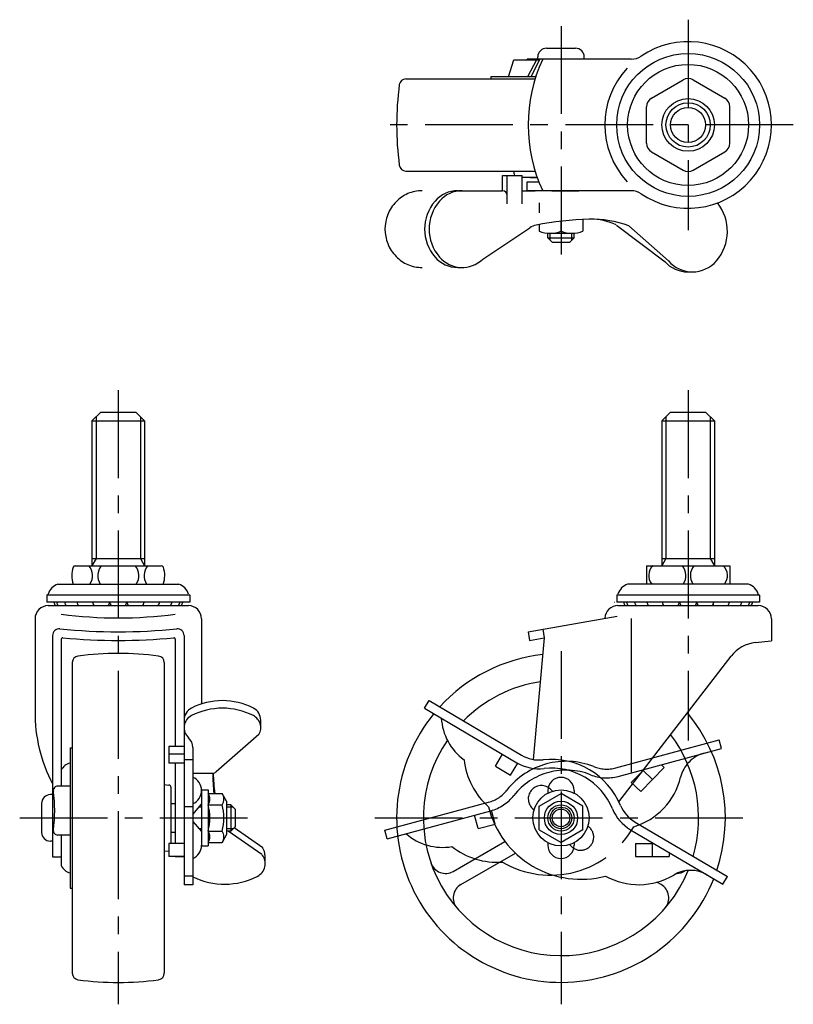
# Model space of a CAD drawing. Extents: x 10 to 404, y 10 to 352.
# Drawn here: x 27 to 204, y 127 to 352 of the extents above; entities that cross this region are included whole.
import ezdxf

# ---------------------------------------------------------------- set-up
doc = ezdxf.new("R2010")
doc.units = 0
doc.header["$LTSCALE"] = 20
doc.header["$MEASUREMENT"] = 0
doc.linetypes.add('CENTER', pattern=[2, 1.25, -0.25, 0.25, -0.25])
doc.linetypes.add('PHANTOM', pattern=[2.5, 1.25, -0.25, 0.25, -0.25, 0.25, -0.25])
for name, color, linetype in [('1', 7, 'CONTINUOUS'), ('2', 4, 'CONTINUOUS'), ('4', 1, 'CENTER'), ('5', 6, 'PHANTOM')]:
    doc.layers.add(name, color=color, linetype=linetype)

msp = doc.modelspace()

# ---------------------------------------------------------------- linework, layer by layer
at = {"layer": '1', "linetype": 'Continuous'}
for p, q in [((147.554961, 345.28113), (154.154959, 345.274454)), ((138.855551, 338.779711), (140.081744, 342.605235)), ((140.081744, 342.605235), (145.965685, 342.605235)), ((143.152946, 342.779711), (144.924744, 342.779711)), ((143.152946, 342.605235), (143.152946, 342.779711)), ((166.891465, 342.779711), (143.152946, 342.779711)), ((143.152946, 342.605235), (143.152946, 342.779711)), ((145.232772, 342.605235), (143.223564, 338.779711)), ((145.965685, 342.605235), (143.956477, 338.779711)), ((145.552947, 342.783144), (145.552947, 343.281115)), ((156.152945, 342.783144), (156.152945, 343.281115)), ((115.446757, 338.279711), (144.939756, 338.279711)), ((134.852946, 338.779711), (134.852946, 338.279711)), ((145.098466, 338.779711), (134.852946, 338.779711)), ((171.482946, 333.897289), (178.721729, 338.076602)), ((180.984164, 338.076602), (188.222946, 333.897289)), ((170.352946, 323.61935), (170.352946, 331.940072)), ((189.352946, 323.61935), (189.352946, 331.940072)), ((171.482946, 321.662133), (178.721729, 317.48282)), ((180.984164, 317.48282), (188.222946, 321.662133)), ((115.446757, 317.279711), (144.939756, 317.279711)), ((140.102946, 317.279711), (140.102946, 316.779711)), ((137.534037, 316.279711), (141.995508, 316.279711)), ((137.534037, 312.779711), (137.534037, 316.279711)), ((138.549769, 316.279711), (141.995508, 316.279711)), ((138.549776, 309.779711), (138.549776, 316.279711)), ((141.995508, 309.779711), (141.995508, 316.279711)), ((145.440561, 315.779711), (141.995508, 315.779711)), ((143.152946, 312.779711), (143.152946, 314.779711)), ((143.152946, 314.779711), (145.816418, 314.779711)), ((143.852946, 315.779711), (145.440561, 315.779711)), ((127.284534, 312.779711), (128.300273, 312.779711)), ((128.300273, 312.779711), (137.534076, 312.779711)), ((141.995508, 312.779711), (144.924747, 312.779711)), ((143.152946, 312.779711), (144.924747, 312.779711)), ((166.891465, 312.779711), (143.152946, 312.779711)), ((143.152946, 312.779711), (144.924747, 312.779711)), ((148.760615, 312.779711), (154.945278, 312.779711)), ((145.952007, 307.779184), (145.952007, 310.014227)), ((150.852946, 303.57004), (150.852946, 305.82605)), ((155.852946, 306.228132), (155.852946, 303.57004)), ((132.996661, 297.153582), (143.711569, 304.333219)), ((145.852946, 305.067617), (145.852946, 303.57004)), ((147.852946, 302.079711), (147.852946, 303.079711)), ((148.352946, 303.079292), (153.352946, 303.079292)), ((153.852946, 302.079711), (153.852946, 303.079711)), ((163.475948, 304.967722), (174.596149, 296.590227)), ((166.357913, 304.771769), (175.384448, 296.78438)), ((147.852946, 302.079711), (153.852946, 302.079711)), ((148.852946, 301.079711), (147.852946, 302.079711)), ((148.852946, 301.079711), (152.852946, 301.079711)), ((152.852946, 301.079711), (153.852946, 302.079711)), ((127.284534, 295.279711), (128.300273, 295.279711)), ((179.832034, 294.279711), (180.847766, 294.279711)), ((45.852946, 262.279711), (43.852946, 260.279711)), ((45.852946, 262.279711), (53.852946, 262.279711)), ((53.852946, 262.279711), (55.852946, 260.279711)), ((175.852946, 262.279711), (173.852946, 260.279711)), ((175.852946, 262.279711), (183.852946, 262.279711)), ((183.852946, 262.279711), (185.852946, 260.279711)), ((43.852946, 260.279711), (43.852946, 227.279711)), ((43.852946, 260.279711), (55.852946, 260.279711)), ((55.852946, 260.279711), (55.852946, 227.279711)), ((173.852946, 260.279711), (173.852946, 227.279711)), ((173.852946, 260.279711), (185.852946, 260.279711)), ((185.852946, 260.279711), (185.852946, 227.279711)), ((40.038783, 227.279711), (59.667109, 227.279711)), ((43.852946, 228.919963), (55.852946, 228.919963)), ((170.352946, 227.279711), (189.352946, 227.279711)), ((170.352946, 227.279711), (170.352946, 223.079706)), ((173.852946, 228.919963), (185.852946, 228.919963)), ((189.352946, 227.279711), (189.352946, 223.079706)), ((36.052948, 223.079706), (63.652949, 223.079706)), ((193.652945, 223.079706), (166.052943, 223.079706)), ((66.152949, 220.579706), (33.552943, 220.579706)), ((33.552943, 220.579706), (33.552943, 218.979708)), ((66.152949, 220.579706), (66.152949, 218.979708)), ((196.152949, 220.579706), (163.552943, 220.579706)), ((163.552943, 220.579706), (163.552943, 218.979708)), ((196.152949, 220.579706), (196.152949, 218.979708)), ((66.152949, 218.979708), (33.552943, 218.979708)), ((33.852946, 218.17971), (65.852946, 218.17971)), ((196.152949, 218.979708), (163.552943, 218.979708)), ((163.852946, 218.17971), (195.852946, 218.17971)), ((143.352946, 212.22346), (163.665803, 215.805165)), ((30.852946, 215.17971), (30.852946, 193.444543)), ((68.852946, 215.17971), (68.852946, 195.775461)), ((166.852946, 215.279736), (166.852946, 180.212679)), ((198.852946, 215.17971), (198.852946, 210.147307)), ((34.852946, 211.379646), (34.852946, 160.879709)), ((64.852946, 211.379646), (64.852946, 154.55668)), ((143.352947, 212.223458), (143.700244, 210.253841)), ((146.674247, 212.809095), (147.021543, 210.83948)), ((36.852946, 210.539476), (36.852946, 177.044177)), ((62.852946, 210.539476), (62.852946, 186.030524)), ((143.700238, 210.253844), (147.021542, 210.83948)), ((147.021541, 210.839493), (144.474919, 183.115304)), ((195.176078, 209.75012), (198.852946, 210.147307)), ((164.052687, 173.462758), (189.705554, 206.688705)), ((39.352946, 205.1859), (39.352946, 134.373522)), ((60.352946, 205.1859), (60.352946, 134.373522)), ((119.746543, 194.793801), (120.762283, 196.516669)), ((120.762273, 196.516658), (141.82699, 184.097693)), ((119.746535, 194.79379), (140.811251, 182.374825)), ((82.352946, 190.349775), (82.352946, 192.072645)), ((65.065402, 189.451643), (64.852946, 189.451643)), ((81.92187, 188.796041), (72.214915, 180.313505)), ((38.852946, 185.779711), (38.852946, 153.779711)), ((38.852946, 185.779711), (39.352946, 185.779711)), ((61.352946, 186.030524), (61.352946, 183.99906)), ((64.852946, 186.030524), (61.352946, 186.030524)), ((64.852946, 184.307662), (61.352946, 184.307662)), ((61.352946, 184.307662), (61.352946, 182.27619)), ((66.852946, 185.837998), (66.852946, 154.556009)), ((135.90721, 181.550313), (137.532835, 184.307655)), ((64.852946, 182.27619), (61.352946, 182.27619)), ((62.852946, 182.27619), (62.852946, 163.979711)), ((66.852946, 183.011656), (64.852946, 183.011656)), ((139.352946, 179.518836), (140.97953, 182.277804)), ((71.436607, 179.943006), (66.879596, 179.943006)), ((135.90721, 181.550313), (139.352946, 179.518836)), ((60.352954, 177.390404), (61.406542, 177.276832)), ((38.852946, 177.044177), (36.027423, 177.044177)), ((61.852946, 176.779711), (61.852946, 163.979711)), ((68.852946, 176.179711), (70.352946, 176.179711)), ((68.852946, 176.029711), (68.852946, 163.529711)), ((70.352946, 176.179711), (70.352946, 163.379711)), ((70.352946, 175.379706), (73.552946, 175.379706)), ((74.552956, 173.579742), (73.552956, 175.379714)), ((145.852946, 172.492959), (150.852946, 175.379711)), ((147.852946, 176.029711), (147.852946, 175.433028)), ((155.852946, 172.492959), (150.852946, 175.379711)), ((153.852946, 176.029711), (153.852946, 175.433028)), ((32.351527, 173.077696), (32.358203, 166.477698)), ((34.849513, 175.07971), (34.351542, 175.07971)), ((61.852946, 173.029711), (62.852946, 173.029711)), ((66.852946, 170.560736), (68.852946, 172.879711)), ((74.552946, 173.579711), (74.552946, 165.979713)), ((66.852946, 172.267561), (64.852946, 172.267561)), ((68.852946, 172.779708), (68.766699, 172.779708)), ((70.352946, 172.779708), (73.552946, 172.779708)), ((75.552946, 172.779708), (74.552946, 172.779708)), ((76.552946, 171.779708), (75.552946, 172.779708)), ((75.552946, 172.779708), (75.552946, 166.779708)), ((76.552946, 171.779708), (76.552946, 167.779708)), ((145.852946, 167.066462), (145.852946, 172.492959)), ((155.852946, 167.066462), (155.852946, 172.492959)), ((66.852946, 168.998686), (68.852946, 166.679711)), ((167.75087, 168.81395), (188.81557, 156.394995)), ((61.852946, 166.529711), (62.852946, 166.529711)), ((68.852946, 166.779708), (68.766704, 166.779708)), ((70.429746, 166.779708), (73.552946, 166.779708)), ((75.552946, 166.779708), (74.552946, 166.779708)), ((82.601413, 161.406778), (74.892323, 166.779708)), ((76.552946, 167.779708), (75.552946, 166.779708)), ((82.795261, 162.994543), (76.296888, 167.52365)), ((145.852946, 167.066462), (150.852946, 164.179711)), ((155.852946, 167.066462), (150.852946, 164.179711)), ((166.735131, 167.091081), (187.799831, 154.672127)), ((34.86024, 164.479708), (34.35821, 164.479708)), ((38.852946, 165.880292), (36.027423, 165.880292)), ((36.852946, 165.880292), (36.852946, 158.929711)), ((64.852946, 163.979711), (61.352946, 163.979711)), ((61.352946, 163.979711), (61.352946, 160.979711)), ((70.352946, 164.17971), (73.552946, 164.17971)), ((74.552956, 165.979625), (73.552956, 164.179702)), ((126.247466, 157.594462), (138.071794, 164.421237)), ((147.852946, 164.126393), (147.852946, 163.529711)), ((153.852946, 164.126393), (153.852946, 163.529711)), ((167.852946, 163.979711), (172.012555, 163.979711)), ((167.852946, 163.979711), (167.852946, 160.979711)), ((171.701755, 160.979711), (171.701755, 163.979711)), ((60.352954, 162.169018), (61.352946, 162.276812)), ((68.852946, 163.379711), (70.352946, 163.379711)), ((127.997466, 154.563372), (140.453611, 161.754929)), ((175.550563, 161.893835), (175.550563, 160.979711)), ((34.852946, 160.879709), (36.852946, 160.879709)), ((64.852946, 160.979711), (61.352946, 160.979711)), ((62.852946, 160.979711), (62.852946, 160.879709)), ((64.852946, 160.879709), (62.852946, 160.879709)), ((83.352946, 159.36976), (83.352946, 161.09263)), ((167.852946, 160.979711), (175.550563, 160.979711)), ((66.852946, 156.523599), (64.852946, 156.523599)), ((173.708422, 154.563364), (172.74217, 155.12123)), ((187.79985, 154.672134), (188.815589, 156.395002)), ((38.852946, 153.779711), (39.352946, 153.779711)), ((66.835071, 154.55668), (64.852946, 154.55668))]:
    msp.add_line(p, q, dxfattribs=at)
for centre, radius in [((179.852946, 327.779711), 16.3), ((179.852946, 327.779711), 13.8), ((179.852946, 327.779711), 6), ((179.852946, 327.779711), 4), ((150.852946, 169.779711), 6.4), ((150.852946, 169.779711), 3.8), ((150.852946, 169.779711), 3), ((150.852946, 169.779711), 2)]:
    msp.add_circle(centre, radius, dxfattribs=at)
for centre, radius, start, end in [((179.852946, 327.779711), 19, 235.698847, 124.301153), ((147.552947, 343.281115), 2, 89.94208, 179.999982), ((154.152945, 343.274447), 2, 0.00002, 89.94208), ((178.885863, 327.779711), 35.532917, 155.029993, 204.970007), ((166.891465, 346.779711), 4, 270, 304.301153), ((179.852946, 327.779711), 19, 137.044631, 222.92704), ((183.352946, 327.779711), 70, 172.45026, 187.549759), ((115.446757, 336.779711), 1.5, 90, 172.450239), ((179.852946, 336.117275), 2.262436, 60, 120), ((172.612946, 331.940072), 2.26, 120, 180), ((187.092946, 331.940072), 2.26, 0, 60), ((172.612946, 323.61935), 2.26, 180, 240), ((187.092946, 323.61935), 2.26, 300, 0), ((115.446757, 318.779711), 1.5, 187.549779, 270.00002), ((141.102946, 316.779711), 1, 179.999963, 210), ((179.852946, 319.442146), 2.262436, 240, 300), ((127.284534, 305.957636), 6.822075, 90.000003, 139.255577), ((128.300281, 305.957636), 6.822075, 90.000064, 139.255577), ((137.534076, 311.764011), 1.0157, 0, 90), ((166.891465, 308.779711), 4, 55.698847, 90), ((129.522441, 304.029711), 9.775907, 139.255577, 220.744433), ((130.538188, 304.029711), 9.775907, 139.255577, 220.744433), ((178.480487, 303.529711), 10.33528, 319.258212, 38.732828), ((159.093929, 234.636423), 71.665031, 91.468186, 101.211121), ((157.780292, 281.197413), 25.086359, 70.00588, 91.186256), ((157.770831, 293.253336), 13.033875, 64.083273, 91.053914), ((145.938172, 301.010232), 4, 101.211121, 123.824482), ((148.352946, 309.6925), 6.613208, 247.788205, 292.211795), ((153.352946, 309.6925), 6.613208, 247.788205, 292.211795), ((127.284534, 302.101786), 6.822075, 220.744423, 269.999997), ((128.300281, 302.101786), 6.822075, 220.744423, 313.504321), ((179.832034, 301.490519), 7.210812, 221.442414, 269.999997), ((180.847766, 301.490519), 7.210812, 220.741787, 319.258212), ((45.252948, 225.029711), 6, 161.4469, 198.96558), ((40.038783, 226.779711), 0.5, 89.999982, 161.44681), ((40.476771, 225.029711), 3.5, 326.14148, 40.005169), ((48.65082, 225.029711), 3.5, 139.99471, 213.85848), ((51.055075, 225.029711), 3.5, 326.14148, 40.005224), ((59.229121, 225.029711), 3.5, 139.99477, 213.85848), ((59.667109, 226.779711), 0.5, 18.55313, 89.999968), ((54.452944, 225.029711), 6, 341.03438, 18.553034), ((173.852946, 225.029711), 3, 131.40964, 220.54166), ((175.852946, 225.029711), 3.5, 326.14148, 40.005173), ((183.852946, 225.029711), 3.5, 139.99479, 213.85848), ((185.852946, 225.029711), 3, 319.45831, 48.590321), ((37.186839, 219.768469), 3.5, 108.9031, 162.99647), ((62.519053, 219.768469), 3.5, 17.003496, 71.09686), ((167.186839, 219.768469), 3.5, 108.9031, 162.99647), ((192.519053, 219.768469), 3.5, 17.003496, 71.09686), ((33.552943, 220.879706), 0.3, 270.00002, 342.99648), ((66.152949, 220.879706), 0.3, 197.00351, 269.99996), ((163.552943, 220.879706), 0.3, 270.00002, 342.99648), ((196.152949, 220.879706), 0.3, 197.00351, 269.99996), ((33.852946, 215.17971), 3, 90, 180), ((37.102946, 219.324213), 1.9845, 189.99706, 215.2203), ((37.752356, 219.324213), 1.9845, 189.99706, 215.2203), ((39.573956, 219.324213), 1.9845, 189.99706, 215.2203), ((42.391626, 219.324213), 1.9845, 189.99706, 215.2203), ((45.932322, 219.324213), 1.9845, 189.99704, 215.2203), ((42.391626, 219.324213), 1.9845, 324.77968, 333.13678), ((45.932322, 219.324213), 1.9845, 324.77968, 350.00305), ((49.852946, 219.324213), 1.9845, 189.99706, 215.2203), ((49.852946, 219.324213), 1.9845, 324.77968, 350.00299), ((53.77357, 219.324213), 1.9845, 189.99699, 215.2203), ((53.77357, 219.324213), 1.9845, 324.77968, 350.00299), ((57.314265, 219.324213), 1.9845, 206.86325, 215.2203), ((57.314265, 219.324213), 1.9845, 324.77968, 350.00299), ((60.13193, 219.324213), 1.9845, 324.77981, 350.00299), ((61.953532, 219.324213), 1.9845, 324.77975, 350.00299), ((62.602946, 219.324213), 1.9845, 324.77975, 350.00299), ((65.852946, 215.17971), 3, 0, 90), ((163.852946, 215.17971), 3, 90, 177.517007), ((163.038523, 221.779673), 2.8, 270.00002, 271.65221), ((167.102946, 219.324213), 1.9845, 189.99706, 215.22023), ((167.75236, 219.324213), 1.9845, 189.99707, 215.22023), ((169.573962, 219.324213), 1.9845, 189.99706, 215.22023), ((172.391627, 219.324213), 1.9845, 189.99706, 215.22023), ((175.932322, 219.324213), 1.9845, 189.99704, 215.22023), ((172.391627, 219.324213), 1.9845, 324.77975, 333.13678), ((175.932322, 219.324213), 1.9845, 324.77975, 350.00305), ((179.852946, 219.324213), 1.9845, 189.99706, 215.22023), ((179.852946, 219.324213), 1.9845, 324.77975, 350.00299), ((183.77357, 219.324213), 1.9845, 189.99699, 215.22023), ((183.77357, 219.324213), 1.9845, 324.77975, 350.00299), ((187.314265, 219.324213), 1.9845, 206.86325, 215.22023), ((187.314265, 219.324213), 1.9845, 324.77975, 350.00299), ((190.13193, 219.324213), 1.9845, 324.77975, 350.00299), ((191.953532, 219.324213), 1.9845, 324.77975, 350.00299), ((192.602946, 219.324213), 1.9845, 324.77968, 350.00299), ((195.852946, 215.17971), 3, 0, 90), ((49.852946, 315.379709), 100, 262.53039, 277.46959), ((36.352946, 211.379646), 1.5, 84.434443, 179.99996), ((49.852946, 349.921461), 137.69801, 264.43445, 275.56553), ((63.352946, 211.379646), 1.5, 0, 95.565575), ((37.152946, 210.539476), 0.3, 84.719331, 179.99996), ((49.852946, 347.951861), 137.69801, 264.71956, 275.28041), ((62.552943, 210.539476), 0.3, 0, 95.280688), ((196.035266, 201.796391), 8, 96.165362, 142.32923), ((40.852946, 205.1859), 1.5, 97.549779, 180.00002), ((49.852946, 137.279711), 70, 82.45026, 97.549759), ((58.852946, 205.1859), 1.5, 0, 82.450239), ((150.852946, 169.779711), 37.5, 96.399648, 137.550924), ((150.852946, 169.779711), 31.4, 98.70432, 135.188871), ((73.602946, 180.925977), 15.590692, 63.074639, 116.925366), ((65.851329, 193.780977), 35, 179.44929, 207.66612), ((67.941699, 192.072645), 3.088754, 116.925366, 180.000005), ((67.941699, 190.349653), 3.088754, 116.925366, 227.815101), ((73.602946, 179.202955), 15.590692, 63.074639, 116.925366), ((79.264194, 192.072645), 3.088754, 359.999997, 63.074639), ((79.264194, 190.349653), 3.088754, 330.441192, 63.074639), ((150.852946, 169.779711), 37.5, 140.657858, 338.298139), ((150.852946, 169.779711), 37.5, 341.405072, 39.702777), ((136.249233, 193.288205), 12.723885, 183.310565, 233.867757), ((150.852946, 169.779711), 31.4, 343.767126, 37.196295), ((63.852946, 185.837998), 3, 0, 47.815101), ((150.852946, 169.779711), 31.4, 145.667164, 337.576467), ((145.889943, 190.989167), 8, 239.477996, 276.240682), ((39.361933, 179.625637), 2.702439, 100.856116, 158.189146), ((145.673578, 184.981858), 17.04127, 186.639017, 228.251907), ((145.889943, 190.989167), 10, 239.477996, 276.240682), ((148.6229, 165.997164), 17.140987, 22.715318, 96.240682), ((120.864425, 179.968122), 49.439144, 180.012399, 185.325249), ((71.227885, 181.443006), 1.5, 277.590831, 311.148981), ((117.798339, 181.647596), 46.345493, 182.079064, 187.772654), ((148.6229, 165.997164), 15.140987, 22.715318, 96.240682), ((65.602946, 176.029711), 3.25, 292.619865, 67.380135), ((150.852946, 176.029711), 3, 0, 180), ((36.027423, 176.044177), 1, 90, 188.127866), ((3.944882, 171.462234), 31.40808, 351.872134, 8.127866), ((61.352946, 176.779711), 0.5, 0.000055, 83.847628), ((68.440447, 174.079711), 2.3125, 325.794548, 34.205459), ((71.640446, 174.079711), 2.312499, 325.79457, 34.20545), ((34.351542, 173.07971), 2, 90.000018, 180.05792), ((59.302947, 169.779709), 11.450001, 344.810718, 15.189283), ((62.502946, 169.779708), 11.449998, 344.81075, 15.18927), ((155.414008, 177.516062), 21.730781, 193.976076, 284.97992), ((171.813823, 175.705423), 10, 202.715318, 239.477998), ((171.813823, 175.705423), 8, 202.715318, 239.477998), ((34.35821, 166.479712), 2, 180.05792, 269.99998), ((36.027423, 166.880292), 1, 171.872134, 270), ((68.440446, 165.479705), 2.3125, 325.794488, 34.205408), ((71.640446, 165.479713), 2.312499, 325.79457, 34.20545), ((65.602946, 163.529711), 3.25, 292.619865, 0), ((80.087638, 161.092844), 3.265309, 359.996316, 36.009782), ((150.852946, 163.529711), 3, 180, 0), ((80.087638, 159.36976), 3.265309, 296.925655, 37.775239), ((124.497466, 160.62555), 3.5, 199.15394, 299.99998), ((39.361933, 159.933785), 2.702439, 201.810854, 259.143884), ((180.412221, 150.321173), 7.5, 59.477998, 120.882139), ((177.208422, 160.625534), 3.5, 270.820242, 303.722449), ((74.102946, 171.15315), 16.481396, 243.995644, 296.925641), ((168.594254, 170.081533), 15.524686, 240.844829, 300.882139), ((129.747462, 151.532284), 3.5, 120, 220.84618), ((171.958415, 151.532273), 3.5, 319.15394, 59.999988), ((40.852946, 134.373522), 1.5, 179.99998, 262.45021), ((49.852946, 202.279711), 70, 262.45024, 277.54974), ((58.852946, 134.373522), 1.5, 277.54976, 0)]:
    msp.add_arc(centre, radius, start, end, dxfattribs=at)
at = {"layer": '2', "linetype": 'Continuous'}
for p, q in [((148.394446, 301.538211), (148.394446, 303.079711)), ((153.311446, 301.538211), (153.311446, 303.079711)), ((44.799946, 261.226711), (44.799946, 228.919963)), ((54.905946, 261.226711), (54.905946, 228.919963)), ((174.799946, 261.226711), (174.799946, 228.919963)), ((184.905946, 261.226711), (184.905946, 228.919963)), ((44.799946, 228.919963), (43.852946, 227.279711)), ((54.905946, 228.919963), (55.852946, 227.279711)), ((174.799946, 228.919963), (173.852946, 227.279711)), ((184.905946, 228.919963), (185.852946, 227.279711)), ((68.852946, 172.238208), (68.299683, 172.238208)), ((76.094446, 172.238208), (74.552946, 172.238208)), ((68.852946, 167.321208), (68.299687, 167.321208)), ((76.094446, 167.321208), (74.552946, 167.321208))]:
    msp.add_line(p, q, dxfattribs=at)
for centre, radius in [((179.852946, 327.779711), 5.053), ((150.852946, 169.779711), 2.4585)]:
    msp.add_circle(centre, radius, dxfattribs=at)
at = {"layer": '4', "linetype": 'CENTER', "ltscale": 0.8}
for p, q in [((150.852946, 350.277794), (150.852946, 296.079711)), ((179.852946, 351.779711), (179.852946, 303.779711)), ((203.852946, 327.779711), (108.352946, 327.779711)), ((49.852946, 267.279711), (49.852946, 127.279711)), ((179.852946, 267.279711), (179.852946, 187.433039)), ((150.852946, 207.831686), (150.852946, 127.279711)), ((27.354863, 169.779711), (81.552946, 169.779711)), ((108.352946, 169.779711), (193.352946, 169.779711))]:
    msp.add_line(p, q, dxfattribs=at)
at = {"layer": '5', "linetype": 'PHANTOM'}
for p, q in [((163.36252, 181.180723), (186.971883, 187.548611)), ((187.492717, 185.617634), (186.971892, 187.548629)), ((163.883345, 179.249728), (187.492709, 185.617616)), ((173.763701, 181.914645), (174.417002, 181.275255)), ((166.888827, 177.872333), (169.798294, 180.845101)), ((169.032852, 175.773962), (174.417002, 181.275255)), ((171.724927, 178.524609), (169.580902, 180.622979)), ((166.888827, 177.872333), (169.032852, 175.773962)), ((148.486482, 176.296025), (148.912795, 175.878548)), ((110.697595, 166.976006), (134.306978, 173.343898)), ((111.218421, 165.045011), (134.827803, 171.412903)), ((135.848885, 168.373048), (135.014845, 171.465306)), ((144.288502, 172.009189), (144.714815, 171.591712)), ((131.986895, 167.331397), (131.153347, 170.421834)), ((111.218419, 165.045025), (110.697595, 166.97602)), ((131.986895, 167.331397), (135.848885, 168.373048)), ((156.991077, 167.96771), (157.417391, 167.550233)), ((152.793097, 163.680874), (153.219411, 163.263397))]:
    msp.add_line(p, q, dxfattribs=at)
for centre, radius, start, end in [((119.145595, 304.536392), 8.243318, 90, 136.006021), ((119.670389, 304.02971), 8.972795, 136.006021, 223.993979), ((119.145595, 303.523029), 8.243318, 223.993979, 270), ((185.434911, 177.294572), 7.5, 105.094554, 166.498694), ((151.996416, 165.540225), 17.140987, 68.331873, 141.857238), ((151.996416, 165.540225), 15.140987, 68.331873, 141.857238), ((161.279218, 188.904702), 10, 248.331873, 285.094554), ((161.279218, 188.904702), 8, 248.331873, 285.094554), ((163.046521, 182.670089), 15.524686, 286.461385, 346.498694), ((132.223676, 181.067877), 8, 285.094552, 321.857238), ((146.387492, 174.152607), 3, 45.6, 225.6), ((132.223676, 181.067877), 10, 285.094552, 321.857238), ((123.837349, 175.785982), 12.723885, 228.927121, 279.484312), ((148.514237, 178.450631), 21.730781, 239.592632, 330.596476), ((155.318401, 165.406815), 3, 225.6, 45.6), ((136.365609, 176.711393), 17.04127, 232.255572, 273.868463)]:
    msp.add_arc(centre, radius, start, end, dxfattribs=at)

doc.saveas('drawing.dxf')
